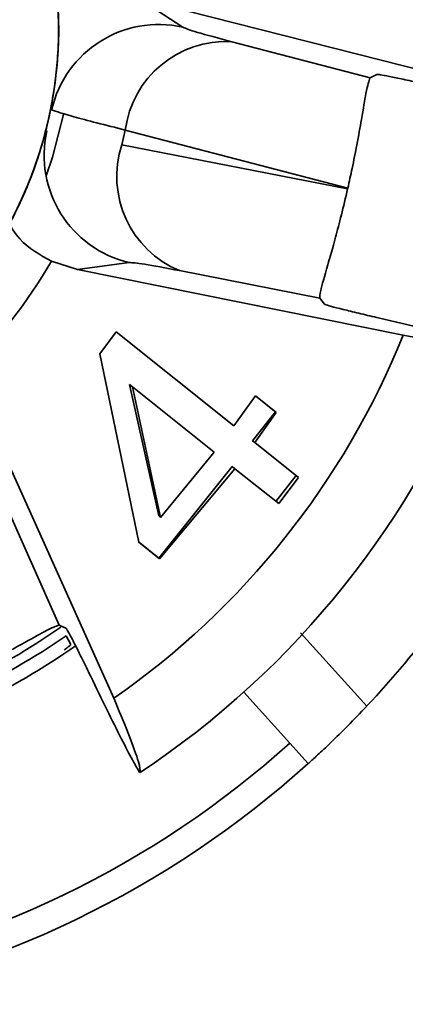
# Model space of a CAD drawing. Units: millimetres. Extents: x 100 to 5841, y -994 to 4762.
# Drawn here: x 1769 to 1783, y 1072 to 1108 of the extents above; entities that cross this region are included whole.
import ezdxf

# ---------------------------------------------------------------- set-up
doc = ezdxf.new("R2010")
doc.units = ezdxf.units.MM
doc.linetypes.add('CENTERX2', pattern=[20.32, 12.7, -2.54, 2.54, -2.54])

msp = doc.modelspace()

# ---------------------------------------------------------------- linework, layer by layer
at = {"color": 7, "linetype": 'Continuous', "lineweight": 35, "ltscale": 20}
for p, q in [((1773.135, 1108.812), (1774.726, 1107.764)), ((1784.867, 1105.818), (1773.135, 1108.812)), ((1776.505, 1107.234), (1781.542, 1105.918)), ((1781.784, 1106.043), (1781.542, 1105.918)), ((1772.506, 1103.484), (1772.627, 1104.018)), ((1780.731, 1101.9), (1772.627, 1104.018)), ((1772.506, 1103.484), (1780.725, 1101.876)), ((1780.731, 1101.9), (1780.725, 1101.876)), ((1770.883, 1098.945), (1769.938, 1099.244)), ((1772.771, 1099.199), (1770.883, 1098.945)), ((1770.883, 1098.945), (1782.752, 1096.552)), ((1779.712, 1097.905), (1774.603, 1098.904)), ((1779.712, 1097.905), (1779.877, 1097.687)), ((1771.699, 1095.874), (1772.292, 1096.677)), ((1772.292, 1096.677), (1776.586, 1093.253)), ((1773.118, 1089.024), (1771.699, 1095.874)), ((1773.844, 1089.976), (1772.781, 1094.756)), ((1772.781, 1094.756), (1772.885, 1094.672)), ((1772.885, 1094.672), (1775.866, 1092.296)), ((1773.916, 1089.919), (1772.885, 1094.672)), ((1772.214, 1083.338), (1767.24, 1094.376)), ((1776.586, 1093.253), (1777.368, 1094.345)), ((1777.368, 1094.345), (1778.126, 1093.741)), ((1777.368, 1094.345), (1778.098, 1093.763)), ((1778.098, 1093.763), (1777.262, 1092.714)), ((1778.126, 1093.741), (1777.342, 1092.65)), ((1777.262, 1092.714), (1777.342, 1092.65)), ((1777.342, 1092.65), (1778.938, 1091.377)), ((1775.866, 1092.296), (1773.916, 1089.919)), ((1776.515, 1091.778), (1773.852, 1088.438)), ((1776.621, 1091.694), (1773.876, 1088.419)), ((1776.621, 1091.694), (1776.515, 1091.778)), ((1778.214, 1090.423), (1776.621, 1091.694)), ((1778.855, 1091.443), (1778.109, 1090.507)), ((1778.938, 1091.377), (1778.214, 1090.423)), ((1768.107, 1090.758), (1770.219, 1086)), ((1773.916, 1089.919), (1773.844, 1089.976)), ((1773.852, 1088.438), (1773.097, 1089.04)), ((1773.876, 1088.419), (1773.118, 1089.024)), ((1773.876, 1088.419), (1773.852, 1088.438)), ((1770.467, 1085.888), (1770.219, 1086)), ((1770.64, 1085.291), (1770.473, 1085.61)), ((1779.005, 1085.723), (1781.419, 1083.047)), ((1776.946, 1083.563), (1778.619, 1081.705)), ((1779.288, 1080.962), (1778.619, 1081.705))]:
    msp.add_line(p, q, dxfattribs=at)
at = {"color": 7, "linetype": 'CENTERX2', "lineweight": 18, "ltscale": 20}
msp.add_line((1100.2, 1107.715), (2610.198, 1107.715), dxfattribs=at)
at = {"color": 7, "linetype": 'Continuous', "lineweight": 35, "ltscale": 20, "flags": 128}
msp.add_lwpolyline([(1770.391, 1104.637), (1769.977, 1103.038), (1769.742, 1102.352)], dxfattribs=at)
at = {"color": 7, "linetype": 'Continuous', "lineweight": 35, "ltscale": 400}
for centre, radius, start, end in [((1755.199, 1107.714), 15, 282.6018, 205.9696), ((1755.199, 1107.715), 29.728, 356.3417, 29.3726), ((1773.847, 1103.858), 4.003, 77.3254, 167.0804), ((1776.298, 1103.538), 3.702, 86.8023, 172.5571), ((1773.674, 1103.099), 4.003, 167.2053, 256.9603), ((1776.021, 1102.324), 3.702, 161.7287, 247.4835), ((1755.199, 1107.715), 17, 312.7444, 330.1127), ((1755.199, 1107.715), 29.728, 304.9131, 337.9441), ((1755.199, 1107.715), 32.5, 303.5668, 339.2903), ((1755.199, 1107.715), 36, 316.7456, 329.9294), ((1755.199, 1107.715), 26.5, 286.6791, 304.6837), ((1755.199, 1107.715), 27.363, 286.619, 304.8566), ((1755.199, 1107.715), 35, 279.4286, 312), ((1755.199, 1107.715), 36, 279.4286, 312)]:
    msp.add_arc(centre, radius, start, end, dxfattribs=at)
msp.add_ellipse((1754.729, 1108.691), major_axis=(-12.123, 25.173), ratio=0.999248, start_param=2.991682, end_param=3.291504, dxfattribs=at)
at = {"color": 7, "linetype": 'Continuous', "lineweight": 35, "ltscale": 20}
for points, knots in [([(1758.472, 1093.076), (1759.187, 1093.269), (1760.644, 1093.661), (1762.717, 1094.67), (1764.664, 1095.996), (1766.397, 1097.64), (1767.848, 1099.536), (1768.967, 1101.611), (1769.733, 1103.781), (1770.155, 1105.996), (1770.246, 1108.248), (1769.993, 1110.535), (1769.373, 1112.81), (1768.391, 1114.986), (1767.075, 1116.979), (1765.482, 1118.717), (1763.684, 1120.153), (1761.731, 1121.278), (1759.633, 1122.103), (1757.39, 1122.614), (1755.037, 1122.776), (1752.659, 1122.562), (1750.345, 1121.973), (1748.18, 1121.039), (1746.234, 1119.811), (1744.53, 1118.336), (1743.062, 1116.625), (1741.843, 1114.674), (1740.918, 1112.504), (1740.341, 1110.188), (1740.136, 1107.809), (1740.313, 1105.459), (1740.816, 1103.209), (1741.418, 1101.826), (1741.714, 1101.146)], [0, 0, 0, 0, 0.029939, 0.060974, 0.092785, 0.125, 0.157215, 0.189026, 0.220061, 0.25, 0.279939, 0.310974, 0.342785, 0.375, 0.407215, 0.439026, 0.470061, 0.5, 0.529939, 0.560974, 0.592785, 0.625, 0.657215, 0.689026, 0.720061, 0.75, 0.779939, 0.810974, 0.842785, 0.875, 0.907215, 0.939026, 0.970061, 1, 1, 1, 1]), ([(1758.472, 1093.076), (1759.214, 1093.278), (1760.701, 1093.681), (1762.783, 1094.709), (1764.696, 1096.025), (1766.385, 1097.631), (1767.808, 1099.482), (1768.932, 1101.533), (1769.723, 1103.734), (1770.16, 1106.023), (1770.26, 1108.351), (1770.027, 1109.875), (1769.911, 1110.637)], [0, 0, 0, 0, 0.09994, 0.200122, 0.300206, 0.400196, 0.500207, 0.600204, 0.700172, 0.80013, 0.900061, 1, 1, 1, 1]), ([(1774.726, 1107.764), (1774.845, 1107.714), (1775.083, 1107.615), (1776.031, 1107.361), (1776.505, 1107.234)], [0, 0, 0, 0, 0.500018, 1, 1, 1, 1]), ([(1781.542, 1105.918), (1781.499, 1105.803), (1781.428, 1105.613), (1781.262, 1104.593), (1781.085, 1103.6), (1780.909, 1102.704), (1780.785, 1102.143), (1780.731, 1101.9)], [0, 0, 0, 0, 0.378385, 0.624946, 0.787864, 0.908368, 1, 1, 1, 1]), ([(1781.784, 1106.043), (1781.813, 1106.042), (1781.872, 1106.04), (1782.226, 1105.975), (1782.733, 1105.871), (1783.262, 1105.756), (1783.598, 1105.68), (1783.715, 1105.654)], [0, 0, 0, 0, 0.219127, 0.438226, 0.658224, 0.880746, 1, 1, 1, 1]), ([(1769.946, 1104.753), (1770.129, 1104.689), (1770.495, 1104.56), (1771.917, 1104.199), (1772.627, 1104.018)], [0, 0, 0, 0, 0.500008, 1, 1, 1, 1]), ([(1780.725, 1101.876), (1780.649, 1101.553), (1780.497, 1100.908), (1780.234, 1099.925), (1779.937, 1098.88), (1779.713, 1098.111), (1779.713, 1097.969), (1779.712, 1097.905)], [0, 0, 0, 0, 0.122448, 0.243894, 0.439844, 0.748497, 1, 1, 1, 1]), ([(1769.938, 1099.244), (1769.52, 1099.477), (1768.852, 1099.849), (1768.454, 1100.508), (1768.306, 1100.755)], [0, 0, 0, 0, 0.62648, 1, 1, 1, 1]), ([(1774.603, 1098.904), (1774.121, 1098.996), (1773.157, 1099.179), (1772.9, 1099.192), (1772.771, 1099.199)], [0, 0, 0, 0, 0.4999816, 1, 1, 1, 1]), ([(1781.786, 1097.2), (1781.564, 1097.251), (1781.119, 1097.354), (1780.535, 1097.497), (1780.105, 1097.61), (1779.907, 1097.669), (1779.884, 1097.683), (1779.877, 1097.687)], [0, 0, 0, 0, 0.225707, 0.451474, 0.675598, 0.896914, 1, 1, 1, 1]), ([(1785.599, 1096.222), (1785.561, 1096.243), (1785.484, 1096.284), (1784.828, 1096.466), (1783.853, 1096.713), (1782.776, 1096.972), (1782.063, 1097.136), (1781.786, 1097.2)], [0, 0, 0, 0, 0.214966, 0.429923, 0.645278, 0.862247, 1, 1, 1, 1]), ([(1782.752, 1096.552), (1783.432, 1096.439), (1784.819, 1096.21), (1785.509, 1096.163), (1785.581, 1096.21), (1785.599, 1096.222)], [0, 0, 0, 0, 0.4195161, 0.8558534, 1, 1, 1, 1]), ([(1770.219, 1086), (1770.102, 1085.961), (1769.909, 1085.898), (1769.008, 1085.392), (1768.122, 1084.911), (1767.312, 1084.49), (1766.795, 1084.237), (1766.572, 1084.128)], [0, 0, 0, 0, 0.378385, 0.624946, 0.787864, 0.908368, 1, 1, 1, 1]), ([(1770.467, 1085.888), (1770.485, 1085.864), (1770.52, 1085.818), (1770.69, 1085.5), (1770.925, 1085.039), (1771.164, 1084.554), (1771.315, 1084.243), (1771.367, 1084.135)], [0, 0, 0, 0, 0.219127, 0.438226, 0.658224, 0.880746, 1, 1, 1, 1]), ([(1770.398, 1085.095), (1770.418, 1085.11), (1770.458, 1085.139), (1770.51, 1085.178), (1770.554, 1085.211), (1770.589, 1085.24), (1770.616, 1085.262), (1770.637, 1085.282), (1770.639, 1085.288), (1770.64, 1085.291)], [0, 0, 0, 0, 0.132275, 0.26455, 0.396826, 0.529102, 0.66138, 0.793659, 1, 1, 1, 1]), ([(1771.367, 1084.135), (1771.566, 1083.725), (1771.964, 1082.906), (1772.501, 1081.834), (1772.91, 1081.048), (1773.123, 1080.671), (1773.157, 1080.645), (1773.169, 1080.635)], [0, 0, 0, 0, 0.22022, 0.440511, 0.659013, 0.875332, 1, 1, 1, 1]), ([(1773.169, 1080.635), (1773.17, 1080.723), (1773.171, 1080.901), (1772.807, 1081.899), (1772.39, 1082.911), (1772.214, 1083.338)], [0, 0, 0, 0, 0.359917, 0.730281, 1, 1, 1, 1]), ([(1781.419, 1083.047), (1781.189, 1082.806), (1780.728, 1082.325), (1780.092, 1081.705), (1779.6, 1081.244), (1779.328, 1080.998), (1779.3, 1080.972), (1779.288, 1080.962)], [0, 0, 0, 0, 0.212533, 0.425079, 0.63766, 0.852109, 1, 1, 1, 1])]:
    msp.add_open_spline(points, degree=3, knots=knots, dxfattribs=at)

doc.saveas('drawing.dxf')
